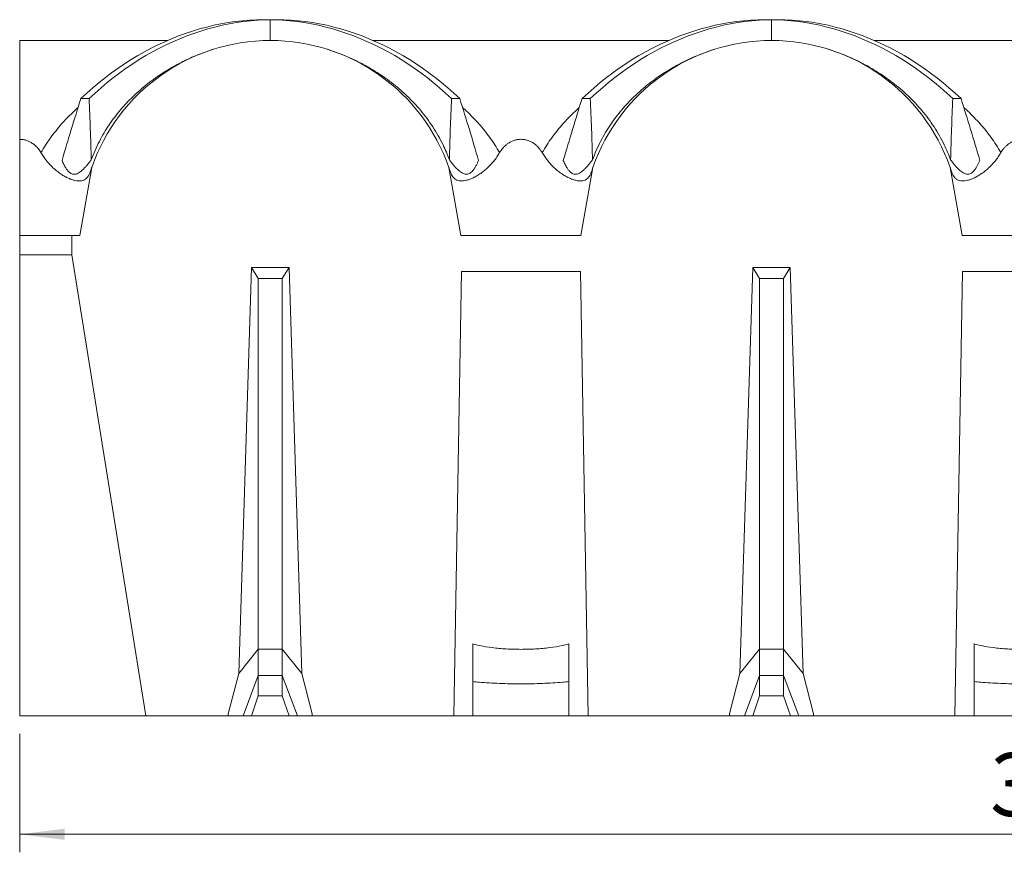
# Model space of a CAD drawing. Units: millimetres. Extents: x -3 to 293, y 35 to 188.
# Drawn here: x 91 to 145, y 128 to 174 of the extents above; entities that cross this region are included whole.
import ezdxf

# ---------------------------------------------------------------- set-up
doc = ezdxf.new("R2010")
doc.units = ezdxf.units.MM
doc.styles.add('SLDTEXTSTYLE0', font='TXT', dxfattribs={"width": 0.75})
doc.dimstyles.new('SLDDIMSTYLE1', dxfattribs={"dimtxt": 3.5, "dimasz": 2.5, "dimexe": 0, "dimexo": 0.0625, "dimgap": 0.875, "dimtad": 1, "dimtoh": 1, "dimlfac": 30, "dimrnd": 1e-09, "dimzin": 12, "dimdsep": 46, "dimtxsty": 'SLDTEXTSTYLE0', "dimsah": 1, "dimcen": 0.09, "dimadec": 0, "dimazin": 0, "dimtfac": 1, "dimtofl": 0, "dimtmove": 0, "dimatfit": 3, "dimfxl": 1, "dimtolj": 1, "dimtzin": 12, "dimarcsym": 0})

# ---------------------------------------------------------------- blocks, each defined once
blk = doc.blocks.new('*D21')
at = {"color": 7, "linetype": 'Continuous', "lineweight": 0, "transparency": 16777216}
for p, q in [((90.502, 134.629), (90.502, 128.044)), ((201.835, 134.629), (201.835, 128.044)), ((201.835, 129.044), (90.502, 129.044))]:
    blk.add_line(p, q, dxfattribs=at)
for points in [[(90.502, 129.044), (93.002, 128.734), (93.002, 129.354)], [(201.835, 129.044), (199.335, 129.354), (199.335, 128.734)]]:
    blk.add_solid(points, dxfattribs=at)
at = {"color": 7, "linetype": 'Continuous', "lineweight": 0, "transparency": 16777216, "insert": (144.386, 133.556), "char_height": 3.5, "attachment_point": 1, "style": 'SLDTEXTSTYLE0'}
blk.add_mtext('3340', dxfattribs=at)

msp = doc.modelspace()

# ---------------------------------------------------------------- linework, layer by layer
at = {"color": 7, "linetype": 'Continuous', "lineweight": 15}
for p, q in [((104.13314, 174.2855), (103.67551, 174.2855)), ((105.16119, 174.2855), (104.70356, 174.2855)), ((131.96647, 174.2855), (131.50884, 174.2855)), ((132.99453, 174.2855), (132.53689, 174.2855)), ((90.50169, 173.12883), (90.50169, 167.64266)), ((94.35449, 169.90254), (93.89686, 169.90254)), ((114.93984, 169.90254), (114.48221, 169.90254)), ((122.18783, 169.90254), (121.73019, 169.90254)), ((142.77318, 169.90254), (142.31554, 169.90254)), ((90.50169, 162.2955), (90.50169, 167.64266)), ((94.50294, 166.08349), (93.83502, 162.2955)), ((115.00168, 162.2955), (114.33376, 166.08349)), ((122.33628, 166.08349), (121.66835, 162.2955)), ((142.83502, 162.2955), (142.16709, 166.08349)), ((93.39549, 162.2955), (90.50169, 162.2955)), ((90.50169, 162.2955), (90.50169, 161.23216)), ((93.39549, 161.23216), (93.39549, 162.2955)), ((93.83502, 162.2955), (93.39549, 162.2955)), ((121.66835, 162.2955), (115.00168, 162.2955)), ((149.50168, 162.2955), (142.83502, 162.2955)), ((90.50169, 135.62883), (90.50169, 161.23216)), ((93.39549, 161.23216), (90.50169, 161.23216)), ((93.39549, 161.23216), (97.50168, 135.62883)), ((103.3802, 160.53195), (102.6648, 137.97975)), ((103.3802, 160.53195), (105.4565, 160.53195)), ((103.3802, 160.53195), (103.75168, 159.90896)), ((105.4565, 160.53195), (105.08502, 159.90896)), ((106.1719, 137.97975), (105.4565, 160.53195)), ((114.60059, 135.62883), (115.03115, 160.2955)), ((121.63888, 160.2955), (115.03115, 160.2955)), ((121.63888, 160.2955), (122.06944, 135.62883)), ((131.21353, 160.53195), (130.49813, 137.97975)), ((131.21353, 160.53195), (133.28983, 160.53195)), ((131.21353, 160.53195), (131.58502, 159.90896)), ((133.28983, 160.53195), (132.91835, 159.90896)), ((134.00523, 137.97975), (133.28983, 160.53195)), ((142.43393, 135.62883), (142.86448, 160.2955)), ((149.47222, 160.2955), (142.86448, 160.2955)), ((105.08502, 159.90896), (103.75168, 159.90896)), ((103.75168, 159.90896), (103.75168, 139.32276)), ((105.08502, 159.90896), (105.08502, 139.32276)), ((132.91835, 159.90896), (131.58502, 159.90896)), ((131.58502, 159.90896), (131.58502, 139.32276)), ((132.91835, 159.90896), (132.91835, 139.32276)), ((102.6648, 137.97975), (103.75168, 139.32276)), ((103.75168, 139.32276), (103.75168, 137.85601)), ((105.08502, 139.32276), (103.75168, 139.32276)), ((105.08502, 139.32276), (105.08502, 137.85601)), ((106.1719, 137.97975), (105.08502, 139.32276)), ((130.49813, 137.97975), (131.58502, 139.32276)), ((131.58502, 139.32276), (131.58502, 137.85601)), ((132.91835, 139.32276), (131.58502, 139.32276)), ((134.00523, 137.97975), (132.91835, 139.32276)), ((132.91835, 139.32276), (132.91835, 137.85601)), ((102.6648, 137.97975), (102.08502, 135.72699)), ((102.9112, 135.62883), (103.75168, 137.85601)), ((105.08502, 137.85601), (103.75168, 137.85601)), ((103.75168, 137.85601), (103.75168, 136.73181)), ((105.9255, 135.62883), (105.08502, 137.85601)), ((105.08502, 137.85601), (105.08502, 136.73181)), ((106.75168, 135.72699), (106.1719, 137.97975)), ((130.49813, 137.97975), (129.91835, 135.72699)), ((130.74453, 135.62883), (131.58502, 137.85601)), ((132.91835, 137.85601), (131.58502, 137.85601)), ((131.58502, 137.85601), (131.58502, 136.73181)), ((133.75884, 135.62883), (132.91835, 137.85601)), ((132.91835, 137.85601), (132.91835, 136.73181)), ((134.58502, 135.72699), (134.00523, 137.97975)), ((103.75168, 136.73181), (103.37196, 135.62883)), ((105.08502, 136.73181), (103.75168, 136.73181)), ((105.08502, 136.73181), (105.46474, 135.62883)), ((131.58502, 136.73181), (131.20529, 135.62883)), ((132.91835, 136.73181), (131.58502, 136.73181)), ((132.91835, 136.73181), (133.29807, 135.62883)), ((90.50169, 135.62883), (97.50168, 135.62883)), ((97.50168, 135.62883), (102.08502, 135.62883)), ((102.08502, 135.72699), (102.08502, 135.62883)), ((102.9112, 135.62883), (102.08502, 135.62883)), ((103.37196, 135.62883), (102.9112, 135.62883)), ((103.37196, 135.62883), (105.46474, 135.62883)), ((105.9255, 135.62883), (105.46474, 135.62883)), ((106.75168, 135.62883), (105.9255, 135.62883)), ((106.75168, 135.62883), (106.75168, 135.72699)), ((106.75168, 135.62883), (114.60059, 135.62883)), ((114.60059, 135.62883), (115.66835, 135.62883)), ((121.00168, 135.62883), (115.66835, 135.62883)), ((121.00168, 135.62883), (122.06944, 135.62883)), ((122.06944, 135.62883), (129.91835, 135.62883)), ((129.91835, 135.72699), (129.91835, 135.62883)), ((130.74453, 135.62883), (129.91835, 135.62883)), ((131.20529, 135.62883), (130.74453, 135.62883)), ((131.20529, 135.62883), (133.29807, 135.62883)), ((133.75884, 135.62883), (133.29807, 135.62883)), ((134.58502, 135.62883), (133.75884, 135.62883)), ((134.58502, 135.62883), (134.58502, 135.72699)), ((134.58502, 135.62883), (142.43393, 135.62883)), ((142.43393, 135.62883), (143.50168, 135.62883)), ((148.83502, 135.62883), (143.50168, 135.62883))]:
    msp.add_line(p, q, dxfattribs=at)
at = {"color": 7, "linetype": 'Continuous', "lineweight": 15, "flags": 128}
for points in [[(93.89686, 169.90254), (94.22991, 170.20975), (94.56781, 170.5068), (94.9104, 170.79351), (95.2575, 171.06977), (95.60895, 171.33543), (95.96457, 171.59036), (96.3242, 171.83445), (96.68765, 172.06756), (97.05476, 172.2896), (97.42534, 172.50044), (97.7992, 172.69999), (98.17618, 172.88815), (98.55609, 173.06483), (98.93874, 173.22994), (99.32394, 173.3834), (99.71151, 173.52514), (100.10126, 173.65509), (100.493, 173.77319), (100.88654, 173.87937), (101.28169, 173.97359), (101.67825, 174.0558), (102.07603, 174.12595), (102.47484, 174.18403), (102.87449, 174.22999), (103.27477, 174.26382), (103.67551, 174.2855)], [(94.35449, 169.90254), (94.68755, 170.20975), (95.02545, 170.5068), (95.36803, 170.79351), (95.71514, 171.06977), (96.06659, 171.33543), (96.42221, 171.59036), (96.78184, 171.83445), (97.14529, 172.06756), (97.5124, 172.2896), (97.88297, 172.50044), (98.25684, 172.69999), (98.63382, 172.88815), (99.01372, 173.06483), (99.39637, 173.22994), (99.78158, 173.3834), (100.16915, 173.52514), (100.5589, 173.65509), (100.95064, 173.77319), (101.34418, 173.87937), (101.73932, 173.97359), (102.13588, 174.0558), (102.53367, 174.12595), (102.93248, 174.18403), (103.33213, 174.22999), (103.73241, 174.26382), (104.13314, 174.2855)], [(114.48221, 169.90254), (114.14915, 170.20975), (113.81125, 170.5068), (113.46866, 170.79351), (113.12156, 171.06977), (112.77012, 171.33543), (112.41449, 171.59036), (112.05486, 171.83445), (111.69141, 172.06756), (111.32431, 172.2896), (110.95373, 172.50044), (110.57986, 172.69999), (110.20288, 172.88815), (109.82298, 173.06483), (109.44033, 173.22994), (109.05512, 173.3834), (108.66756, 173.52514), (108.2778, 173.65509), (107.88606, 173.77319), (107.49253, 173.87937), (107.09738, 173.97359), (106.70082, 174.0558), (106.30304, 174.12595), (105.90422, 174.18403), (105.50458, 174.22999), (105.10429, 174.26382), (104.70356, 174.2855)], [(114.93984, 169.90254), (114.60679, 170.20975), (114.26888, 170.5068), (113.9263, 170.79351), (113.5792, 171.06977), (113.22775, 171.33543), (112.87213, 171.59036), (112.5125, 171.83445), (112.14905, 172.06756), (111.78194, 172.2896), (111.41136, 172.50044), (111.0375, 172.69999), (110.66052, 172.88815), (110.28061, 173.06483), (109.89796, 173.22994), (109.51276, 173.3834), (109.12519, 173.52514), (108.73544, 173.65509), (108.3437, 173.77319), (107.95016, 173.87937), (107.55501, 173.97359), (107.15845, 174.0558), (106.76067, 174.12595), (106.36186, 174.18403), (105.96221, 174.22999), (105.56193, 174.26382), (105.16119, 174.2855)], [(121.73019, 169.90254), (122.06325, 170.20975), (122.40115, 170.5068), (122.74373, 170.79351), (123.09083, 171.06977), (123.44228, 171.33543), (123.79791, 171.59036), (124.15753, 171.83445), (124.52099, 172.06756), (124.88809, 172.2896), (125.25867, 172.50044), (125.63254, 172.69999), (126.00952, 172.88815), (126.38942, 173.06483), (126.77207, 173.22994), (127.15727, 173.3834), (127.54485, 173.52514), (127.93459, 173.65509), (128.32633, 173.77319), (128.71987, 173.87937), (129.11502, 173.97359), (129.51158, 174.0558), (129.90936, 174.12595), (130.30818, 174.18403), (130.70782, 174.22999), (131.10811, 174.26382), (131.50884, 174.2855)], [(122.18783, 169.90254), (122.52088, 170.20975), (122.85878, 170.5068), (123.20137, 170.79351), (123.54847, 171.06977), (123.89992, 171.33543), (124.25554, 171.59036), (124.61517, 171.83445), (124.97862, 172.06756), (125.34573, 172.2896), (125.71631, 172.50044), (126.09017, 172.69999), (126.46715, 172.88815), (126.84706, 173.06483), (127.22971, 173.22994), (127.61491, 173.3834), (128.00248, 173.52514), (128.39223, 173.65509), (128.78397, 173.77319), (129.17751, 173.87937), (129.57265, 173.97359), (129.96922, 174.0558), (130.367, 174.12595), (130.76581, 174.18403), (131.16546, 174.22999), (131.56574, 174.26382), (131.96647, 174.2855)], [(142.31554, 169.90254), (141.98248, 170.20975), (141.64458, 170.5068), (141.302, 170.79351), (140.9549, 171.06977), (140.60345, 171.33543), (140.24782, 171.59036), (139.8882, 171.83445), (139.52474, 172.06756), (139.15764, 172.2896), (138.78706, 172.50044), (138.41319, 172.69999), (138.03621, 172.88815), (137.65631, 173.06483), (137.27366, 173.22994), (136.88846, 173.3834), (136.50089, 173.52514), (136.11114, 173.65509), (135.7194, 173.77319), (135.32586, 173.87937), (134.93071, 173.97359), (134.53415, 174.0558), (134.13637, 174.12595), (133.73756, 174.18403), (133.33791, 174.22999), (132.93762, 174.26382), (132.53689, 174.2855)], [(142.77318, 169.90254), (142.44012, 170.20975), (142.10222, 170.5068), (141.75963, 170.79351), (141.41253, 171.06977), (141.06108, 171.33543), (140.70546, 171.59036), (140.34583, 171.83445), (139.98238, 172.06756), (139.61527, 172.2896), (139.2447, 172.50044), (138.87083, 172.69999), (138.49385, 172.88815), (138.11394, 173.06483), (137.7313, 173.22994), (137.34609, 173.3834), (136.95852, 173.52514), (136.56877, 173.65509), (136.17703, 173.77319), (135.78349, 173.87937), (135.38835, 173.97359), (134.99179, 174.0558), (134.594, 174.12595), (134.19519, 174.18403), (133.79555, 174.22999), (133.39526, 174.26382), (132.99453, 174.2855)]]:
    msp.add_lwpolyline(points, dxfattribs=at)
at = {"color": 7, "linetype": 'Continuous', "lineweight": 15}
for centre in [(104.41835, 162.62883), (132.25168, 162.62883)]:
    msp.add_arc(centre, 10.5, 19.209033, 160.790967, dxfattribs=at)
for points in [[(104.13314, 174.2855), (104.41835, 174.2855)], [(104.41835, 173.12883), (104.41835, 174.2855)], [(104.41835, 174.2855), (104.70356, 174.2855)], [(131.96647, 174.2855), (132.25168, 174.2855)], [(132.25168, 173.12883), (132.25168, 174.2855)], [(132.25168, 174.2855), (132.53689, 174.2855)], [(98.70094, 173.12883), (90.50169, 173.12883)], [(126.53427, 173.12883), (110.13576, 173.12883)], [(154.36761, 173.12883), (137.96909, 173.12883)]]:
    msp.add_open_spline(points, degree=1, dxfattribs=at)
for points, knots in [([(101.2367, 172.63518), (101.04049, 172.56959), (100.6479, 172.43835), (100.06787, 172.20097), (99.49624, 171.93309), (98.96777, 171.64863), (98.48153, 171.35405), (98.03644, 171.05454), (97.60218, 170.73032), (97.18064, 170.38105), (96.78891, 170.02041), (96.42665, 169.65113), (96.09336, 169.27592), (95.77358, 168.87653), (95.46966, 168.45204), (95.18394, 168.00206), (94.92104, 167.52815), (94.68063, 167.03178), (94.54419, 166.68171), (94.47584, 166.50634)], [0, 0, 0, 0, 0.071010955, 0.142081076, 0.213143496, 0.284143722, 0.342818468, 0.401570317, 0.460335607, 0.519063313, 0.577717727, 0.62970664, 0.681718572, 0.733701432, 0.78678752, 0.839907271, 0.892983437, 0.946390293, 1, 1, 1, 1]), ([(114.36086, 166.50634), (114.30665, 166.64694), (114.1981, 166.92851), (113.99186, 167.37622), (113.74324, 167.848), (113.4457, 168.33486), (113.12134, 168.80043), (112.77186, 169.24366), (112.39926, 169.66418), (112.00323, 170.06419), (111.58506, 170.44291), (111.14585, 170.79966), (110.69359, 171.12954), (110.22584, 171.43589), (109.7437, 171.71857), (109.24805, 171.97759), (108.74441, 172.21026), (108.19597, 172.43531), (107.81171, 172.56418), (107.6, 172.63518)], [0, 0, 0, 0, 0.04288789, 0.08588576, 0.14245178, 0.19907286, 0.25565219, 0.31382145, 0.37203231, 0.43021196, 0.49098304, 0.5518132, 0.61265382, 0.67343919, 0.73589493, 0.79839565, 0.86090201, 0.92336574, 1, 1, 1, 1]), ([(129.07003, 172.63518), (128.87382, 172.56959), (128.48124, 172.43835), (127.9012, 172.20097), (127.32958, 171.93309), (126.8011, 171.64863), (126.31487, 171.35405), (125.86977, 171.05454), (125.43551, 170.73032), (125.01398, 170.38105), (124.62224, 170.02041), (124.25998, 169.65113), (123.9267, 169.27592), (123.60692, 168.87653), (123.30299, 168.45204), (123.01727, 168.00206), (122.75437, 167.52815), (122.51396, 167.03178), (122.37752, 166.68171), (122.30918, 166.50634)], [0, 0, 0, 0, 0.07101084, 0.14208109, 0.21314329, 0.28414352, 0.34281828, 0.40157035, 0.46033544, 0.51906315, 0.57771767, 0.62970659, 0.68171853, 0.7337013, 0.78678756, 0.83990724, 0.89298342, 0.94639034, 1, 1, 1, 1]), ([(142.19419, 166.50634), (142.13998, 166.64694), (142.03143, 166.92851), (141.82519, 167.37622), (141.57658, 167.848), (141.27903, 168.33486), (140.95467, 168.80043), (140.6052, 169.24366), (140.23259, 169.66418), (139.83657, 170.06419), (139.41839, 170.44291), (138.97919, 170.79966), (138.52692, 171.12954), (138.05918, 171.43589), (137.57704, 171.71857), (137.08138, 171.97759), (136.57774, 172.21026), (136.0293, 172.43531), (135.64504, 172.56418), (135.43334, 172.63518)], [0, 0, 0, 0, 0.04288786, 0.08588577, 0.14245176, 0.19907286, 0.25565219, 0.31382143, 0.37203242, 0.4302119, 0.49098299, 0.5518132, 0.61265377, 0.67343923, 0.73589503, 0.79839581, 0.86090212, 0.92336574, 1, 1, 1, 1]), ([(92.85196, 166.46983), (93.02212, 167.04334), (93.36248, 168.19048), (93.71872, 169.33181), (93.89686, 169.90254)], [0, 0, 0, 0, 0.49994893, 1, 1, 1, 1]), ([(94.47584, 166.50634), (94.45988, 167.07374), (94.42796, 168.20864), (94.37898, 169.33787), (94.35449, 169.90254)], [0, 0, 0, 0, 0.49995021, 1, 1, 1, 1]), ([(114.36086, 166.50634), (114.37682, 167.07374), (114.40874, 168.20864), (114.45772, 169.33787), (114.48221, 169.90254)], [0, 0, 0, 0, 0.49995021, 1, 1, 1, 1]), ([(115.98474, 166.46983), (115.81458, 167.04334), (115.47422, 168.19048), (115.11798, 169.33181), (114.93984, 169.90254)], [0, 0, 0, 0, 0.49994909, 1, 1, 1, 1]), ([(120.6853, 166.46983), (120.85546, 167.04334), (121.19582, 168.19048), (121.55205, 169.33181), (121.73019, 169.90254)], [0, 0, 0, 0, 0.49994901, 1, 1, 1, 1]), ([(122.30918, 166.50634), (122.29322, 167.07374), (122.26129, 168.20864), (122.21232, 169.33787), (122.18783, 169.90254)], [0, 0, 0, 0, 0.49995021, 1, 1, 1, 1]), ([(142.19419, 166.50634), (142.21015, 167.07374), (142.24208, 168.20864), (142.29105, 169.33787), (142.31554, 169.90254)], [0, 0, 0, 0, 0.49995021, 1, 1, 1, 1]), ([(143.81807, 166.46983), (143.64791, 167.04334), (143.30755, 168.19048), (142.95131, 169.33181), (142.77318, 169.90254)], [0, 0, 0, 0, 0.49994901, 1, 1, 1, 1]), ([(91.68378, 166.90247), (91.76862, 167.04482), (91.93831, 167.32954), (92.21848, 167.73478), (92.5154, 168.12403), (92.86569, 168.54025), (93.27447, 168.97053), (93.58201, 169.27313), (93.7442, 169.41068), (93.74475, 169.41115)], [0, 0, 0, 0, 0.14764016, 0.29529212, 0.44480852, 0.59433467, 0.79671968, 0.9993027, 1, 1, 1, 1]), ([(115.09334, 169.40664), (115.16685, 169.34109), (115.36238, 169.16673), (115.66746, 168.86287), (116.00238, 168.50237), (116.31759, 168.12862), (116.61353, 167.7412), (116.89522, 167.33469), (117.06702, 167.04654), (117.15292, 166.90247)], [0, 0, 0, 0, 0.09379214, 0.24947921, 0.40501246, 0.55289721, 0.70077309, 0.85039313, 1, 1, 1, 1]), ([(119.51712, 166.90247), (119.60195, 167.04482), (119.77164, 167.32954), (120.05181, 167.73478), (120.34873, 168.12403), (120.69903, 168.54025), (121.10775, 168.97057), (121.41545, 169.27306), (121.57753, 169.41068), (121.57809, 169.41115)], [0, 0, 0, 0, 0.14764017, 0.29529213, 0.44480886, 0.59433468, 0.79672005, 0.99930308, 1, 1, 1, 1]), ([(142.92668, 169.40664), (143.00019, 169.34109), (143.19571, 169.16673), (143.50079, 168.86287), (143.83571, 168.50237), (144.15092, 168.12862), (144.44687, 167.7412), (144.72855, 167.33469), (144.90035, 167.04654), (144.98625, 166.90247)], [0, 0, 0, 0, 0.093792074, 0.249479343, 0.405012474, 0.552897196, 0.700773179, 0.850393, 1, 1, 1, 1]), ([(90.50169, 167.64266), (90.57132, 167.63921), (90.70307, 167.63268), (90.89028, 167.58319), (91.06422, 167.51126), (91.22782, 167.41274), (91.39275, 167.2792), (91.54991, 167.1106), (91.63914, 166.97187), (91.68378, 166.90247)], [0, 0, 0, 0, 0.13936029, 0.26366777, 0.38804051, 0.52112924, 0.65430888, 0.82707125, 1, 1, 1, 1]), ([(117.15292, 166.90247), (117.17767, 166.94234), (117.22717, 167.02208), (117.31696, 167.1395), (117.42146, 167.25408), (117.54317, 167.362), (117.68671, 167.4631), (117.85491, 167.54981), (118.04808, 167.61423), (118.25137, 167.64524), (118.45175, 167.6425), (118.642, 167.60782), (118.82016, 167.5473), (118.98769, 167.46059), (119.14129, 167.3519), (119.27782, 167.22552), (119.39747, 167.08546), (119.47368, 166.97489), (119.51111, 166.91249), (119.51712, 166.90247)], [0, 0, 0, 0, 0.04921422, 0.09842109, 0.1546378, 0.21098493, 0.26712914, 0.33541063, 0.40363998, 0.47223398, 0.54081462, 0.60328247, 0.66577946, 0.73057625, 0.79541691, 0.85941577, 0.92365476, 0.98774926, 1, 1, 1, 1]), ([(144.98625, 166.90247), (145.011, 166.94234), (145.0605, 167.02208), (145.15029, 167.1395), (145.2548, 167.25408), (145.3765, 167.362), (145.52004, 167.4631), (145.68824, 167.54981), (145.88141, 167.61423), (146.0847, 167.64524), (146.28508, 167.6425), (146.47533, 167.60782), (146.6535, 167.5473), (146.82102, 167.46058), (146.97462, 167.3519), (147.11116, 167.22552), (147.2308, 167.08546), (147.30702, 166.97489), (147.34444, 166.91249), (147.35045, 166.90247)], [0, 0, 0, 0, 0.04921422, 0.09842088, 0.15463773, 0.21098495, 0.267129, 0.33541076, 0.4036396, 0.47223373, 0.54081482, 0.60328258, 0.66577957, 0.73057633, 0.79541711, 0.85941555, 0.92365479, 0.98774934, 1, 1, 1, 1]), ([(94.43799, 165.8911), (94.41818, 165.83583), (94.37849, 165.7251), (94.30505, 165.59192), (94.21936, 165.48417), (94.11841, 165.40576), (94.00311, 165.35413), (93.87327, 165.32856), (93.72878, 165.3286), (93.57179, 165.35256), (93.39881, 165.40078), (93.21022, 165.47511), (93.0088, 165.57659), (92.79576, 165.70654), (92.57433, 165.8679), (92.34982, 166.06177), (92.14862, 166.26633), (91.97308, 166.47532), (91.82051, 166.68137), (91.72934, 166.8288), (91.68378, 166.90247)], [0, 0, 0, 0, 0.05250658, 0.10519242, 0.15769647, 0.21012969, 0.26273681, 0.31519033, 0.36803434, 0.4210277, 0.47389324, 0.53203133, 0.59032908, 0.64849151, 0.71337664, 0.77844204, 0.84335453, 0.8955404, 0.94780233, 1, 1, 1, 1]), ([(117.15292, 166.90247), (117.1024, 166.82126), (117.00119, 166.65856), (116.82995, 166.43314), (116.64757, 166.22343), (116.45453, 166.03249), (116.25379, 165.86214), (116.0489, 165.71272), (115.84383, 165.58562), (115.64931, 165.48584), (115.46838, 165.4119), (115.30162, 165.36129), (115.14431, 165.33234), (114.99096, 165.32596), (114.84645, 165.34889), (114.7135, 165.407), (114.60631, 165.49477), (114.52211, 165.60758), (114.45433, 165.73495), (114.41723, 165.8391), (114.39871, 165.8911)], [0, 0, 0, 0, 0.05765392, 0.11550103, 0.17332158, 0.23093893, 0.28889116, 0.34710121, 0.40527942, 0.46318926, 0.51512286, 0.56730106, 0.61944779, 0.67133876, 0.73151975, 0.79193095, 0.8520762, 0.90133311, 0.95074035, 1, 1, 1, 1]), ([(122.27132, 165.8911), (122.25151, 165.83583), (122.21182, 165.7251), (122.13839, 165.59192), (122.05269, 165.48417), (121.95175, 165.40576), (121.83644, 165.35413), (121.7066, 165.32856), (121.56211, 165.3286), (121.40513, 165.35256), (121.23214, 165.40078), (121.04355, 165.47511), (120.84214, 165.57659), (120.6291, 165.70654), (120.40766, 165.8679), (120.18316, 166.06177), (119.98195, 166.26633), (119.80642, 166.47532), (119.65384, 166.68137), (119.56267, 166.8288), (119.51712, 166.90247)], [0, 0, 0, 0, 0.05250657, 0.10519241, 0.15769645, 0.21012967, 0.26273694, 0.31519063, 0.36803444, 0.42102757, 0.47389334, 0.53203143, 0.59032892, 0.6484916, 0.71337672, 0.77844212, 0.84335436, 0.89554022, 0.94780214, 1, 1, 1, 1]), ([(144.98625, 166.90247), (144.93573, 166.82126), (144.83452, 166.65856), (144.66328, 166.43314), (144.48091, 166.22343), (144.28786, 166.03249), (144.08712, 165.86214), (143.88223, 165.71272), (143.67716, 165.58562), (143.48265, 165.48584), (143.30171, 165.4119), (143.13495, 165.36129), (142.97764, 165.33234), (142.82429, 165.32596), (142.67978, 165.34889), (142.54683, 165.407), (142.43964, 165.49477), (142.35545, 165.60758), (142.28766, 165.73495), (142.25057, 165.8391), (142.23204, 165.8911)], [0, 0, 0, 0, 0.05765389, 0.11550105, 0.17332158, 0.2309389, 0.28889132, 0.34710131, 0.40527955, 0.46318925, 0.51512295, 0.56730102, 0.61944777, 0.67133884, 0.73151978, 0.791931, 0.85207626, 0.90133317, 0.95074033, 1, 1, 1, 1]), ([(92.85196, 166.46983), (92.88444, 166.39703), (92.94955, 166.25106), (93.05168, 166.06687), (93.15589, 165.91635), (93.24986, 165.81447), (93.34396, 165.74557), (93.43301, 165.70686), (93.53039, 165.69406), (93.63598, 165.7105), (93.74742, 165.75746), (93.86805, 165.83554), (93.9922, 165.93985), (94.11902, 166.06729), (94.24203, 166.20618), (94.36138, 166.35317), (94.43787, 166.45552), (94.47584, 166.50634)], [0, 0, 0, 0, 0.09833725, 0.19715981, 0.26833866, 0.34043882, 0.38841606, 0.43748716, 0.48557845, 0.53554529, 0.59128008, 0.64856036, 0.71789334, 0.7873069, 0.85852189, 0.92975425, 1, 1, 1, 1]), ([(114.36086, 166.50634), (114.40111, 166.45249), (114.4816, 166.3448), (114.60791, 166.19055), (114.73916, 166.04379), (114.86492, 165.92166), (114.98377, 165.82525), (115.08836, 165.75869), (115.19092, 165.71454), (115.28806, 165.69519), (115.38374, 165.70202), (115.48129, 165.73779), (115.57774, 165.80616), (115.67243, 165.90684), (115.75987, 166.02853), (115.84103, 166.16709), (115.91618, 166.31426), (115.96188, 166.41797), (115.98474, 166.46983)], [0, 0, 0, 0, 0.07443427, 0.14885768, 0.22428491, 0.29965613, 0.35485624, 0.41072817, 0.45738873, 0.50526062, 0.552011, 0.6004338, 0.66118649, 0.72355764, 0.79197196, 0.86044329, 0.93021558, 1, 1, 1, 1]), ([(120.6853, 166.46983), (120.71777, 166.39703), (120.78289, 166.25107), (120.88501, 166.06687), (120.98922, 165.91635), (121.0832, 165.81447), (121.17729, 165.74557), (121.26634, 165.70686), (121.36372, 165.69406), (121.46931, 165.7105), (121.58075, 165.75746), (121.70138, 165.83554), (121.82553, 165.93985), (121.95235, 166.06729), (122.07536, 166.20618), (122.19471, 166.35317), (122.2712, 166.45552), (122.30918, 166.50634)], [0, 0, 0, 0, 0.09833749, 0.1971598, 0.26833865, 0.34043916, 0.38841603, 0.43748713, 0.48557888, 0.53554525, 0.59128005, 0.64855987, 0.7178933, 0.78730728, 0.85852147, 0.92975462, 1, 1, 1, 1]), ([(142.19419, 166.50634), (142.23444, 166.45249), (142.31493, 166.3448), (142.44124, 166.19055), (142.57249, 166.04379), (142.69825, 165.92166), (142.8171, 165.82525), (142.92169, 165.75869), (143.02426, 165.71454), (143.12139, 165.69519), (143.21707, 165.70202), (143.31463, 165.73779), (143.41108, 165.80616), (143.50576, 165.90684), (143.5932, 166.02853), (143.67436, 166.16709), (143.74952, 166.31426), (143.79522, 166.41797), (143.81807, 166.46983)], [0, 0, 0, 0, 0.074434356, 0.148857561, 0.224284887, 0.299656103, 0.354856094, 0.410728083, 0.457388925, 0.505260816, 0.552011127, 0.600433877, 0.661186605, 0.723557495, 0.791971961, 0.860443285, 0.930215467, 1, 1, 1, 1]), ([(94.43799, 165.8911), (94.43822, 165.89182), (94.44777, 165.92089), (94.4652, 165.97351), (94.48497, 166.03158), (94.49754, 166.06799), (94.50248, 166.08216), (94.50284, 166.0832), (94.50294, 166.08349)], [0, 0, 0, 0, 0.00625132, 0.2530908, 0.4996331, 0.70913905, 0.918517, 1, 1, 1, 1]), ([(114.33376, 166.08349), (114.33425, 166.08207), (114.33526, 166.07919), (114.34345, 166.0556), (114.35669, 166.01706), (114.37518, 165.96255), (114.3907, 165.91543), (114.39871, 165.8911)], [0, 0, 0, 0, 0.18362395, 0.37165786, 0.57343893, 0.77967686, 1, 1, 1, 1]), ([(122.27132, 165.8911), (122.27156, 165.89182), (122.28106, 165.9209), (122.29855, 165.97351), (122.3183, 166.03158), (122.33087, 166.06799), (122.33581, 166.08216), (122.33617, 166.0832), (122.33628, 166.08349)], [0, 0, 0, 0, 0.00624982, 0.25309012, 0.4996331, 0.70913879, 0.91851704, 1, 1, 1, 1]), ([(142.16709, 166.08349), (142.16759, 166.08207), (142.16859, 166.07919), (142.17678, 166.0556), (142.19002, 166.01706), (142.20851, 165.96255), (142.22403, 165.91543), (142.23204, 165.8911)], [0, 0, 0, 0, 0.18362391, 0.37165778, 0.57343908, 0.77967646, 1, 1, 1, 1]), ([(115.66835, 139.61403), (115.78752, 139.58131), (115.9158, 139.55079), (116.26579, 139.47876), (116.49901, 139.44096), (116.9925, 139.37969), (117.25268, 139.35622), (117.78694, 139.32479), (118.06097, 139.31684), (118.60907, 139.31684), (118.88309, 139.32479), (119.41736, 139.35622), (119.67753, 139.37969), (120.17103, 139.44096), (120.40424, 139.47876), (120.75424, 139.55079), (120.88251, 139.58131), (121.00168, 139.61403)], [5.46608197, 5.46608197, 5.46608197, 5.46608197, 5.60907633, 5.60907633, 5.83377984, 5.83377984, 6.05848335, 6.05848335, 6.28318686, 6.28318686, 6.50789037, 6.50789037, 6.73259388, 6.73259388, 6.95729739, 6.95729739, 7.10029019, 7.10029019, 7.10029019, 7.10029019]), ([(115.66835, 139.61403), (115.66835, 138.46752), (115.66835, 137.13912), (115.66835, 135.81071), (115.66835, 135.62883)], [0, 0, 0, 0, 0.86308047, 1, 1, 1, 1]), ([(121.00168, 139.61403), (121.00168, 138.46752), (121.00168, 137.13912), (121.00168, 135.81071), (121.00168, 135.62883)], [0, 0, 0, 0, 0.86308047, 1, 1, 1, 1]), ([(143.50168, 139.61403), (143.50168, 138.46752), (143.50168, 137.13912), (143.50168, 135.81071), (143.50168, 135.62883)], [0, 0, 0, 0, 0.86308047, 1, 1, 1, 1]), ([(143.50169, 139.61403), (143.62085, 139.58131), (143.74913, 139.55079), (144.09913, 139.47876), (144.33234, 139.44096), (144.82583, 139.37969), (145.08601, 139.35622), (145.62027, 139.32479), (145.8943, 139.31684), (146.4424, 139.31684), (146.71643, 139.32479), (147.25069, 139.35622), (147.51087, 139.37969), (148.00436, 139.44096), (148.23757, 139.47876), (148.58757, 139.55079), (148.71584, 139.58131), (148.83501, 139.61403)], [5.46608197, 5.46608197, 5.46608197, 5.46608197, 5.60907633, 5.60907633, 5.83377984, 5.83377984, 6.05848335, 6.05848335, 6.28318686, 6.28318686, 6.50789037, 6.50789037, 6.73259388, 6.73259388, 6.95729739, 6.95729739, 7.10029019, 7.10029019, 7.10029019, 7.10029019]), ([(121.00168, 137.52538), (120.88829, 137.51385), (120.7725, 137.50306), (120.29436, 137.4624), (119.91459, 137.43893), (119.13484, 137.4075), (118.73494, 137.39955), (117.93509, 137.39955), (117.53519, 137.4075), (116.75544, 137.43893), (116.37567, 137.4624), (115.89754, 137.50306), (115.78175, 137.51385), (115.66836, 137.52538)], [5.76023678, 5.76023678, 5.76023678, 5.76023678, 5.83377829, 5.83377829, 6.0584818, 6.0584818, 6.28318531, 6.28318531, 6.50788882, 6.50788882, 6.73259233, 6.73259233, 6.80613188, 6.80613188, 6.80613188, 6.80613188]), ([(148.83502, 137.52538), (148.72163, 137.51385), (148.60583, 137.50306), (148.12769, 137.4624), (147.74792, 137.43893), (146.96818, 137.4075), (146.56828, 137.39955), (145.76842, 137.39955), (145.36852, 137.4075), (144.58878, 137.43893), (144.20901, 137.4624), (143.73087, 137.50306), (143.61508, 137.51385), (143.50169, 137.52538)], [5.76023678, 5.76023678, 5.76023678, 5.76023678, 5.83377829, 5.83377829, 6.0584818, 6.0584818, 6.28318531, 6.28318531, 6.50788882, 6.50788882, 6.73259233, 6.73259233, 6.80613188, 6.80613188, 6.80613188, 6.80613188])]:
    msp.add_open_spline(points, degree=3, knots=knots, dxfattribs=at)

# ---------------------------------------------------------------- dimensions: what is measured, and where the dimension line sits
at = {"color": 7, "linetype": 'Continuous', "lineweight": 0}
dim = msp.add_linear_dim(base=(90.50168, 129.04445), p1=(201.83502, 135.62883), p2=(90.50168, 135.62883), dimstyle='SLDDIMSTYLE1', dxfattribs=at)
dim.commit()
dim.dimension.update_dxf_attribs({"geometry": '*D21', "text_midpoint": (149.558, 129.04445), "dimtype": 160})

doc.saveas('drawing.dxf')
